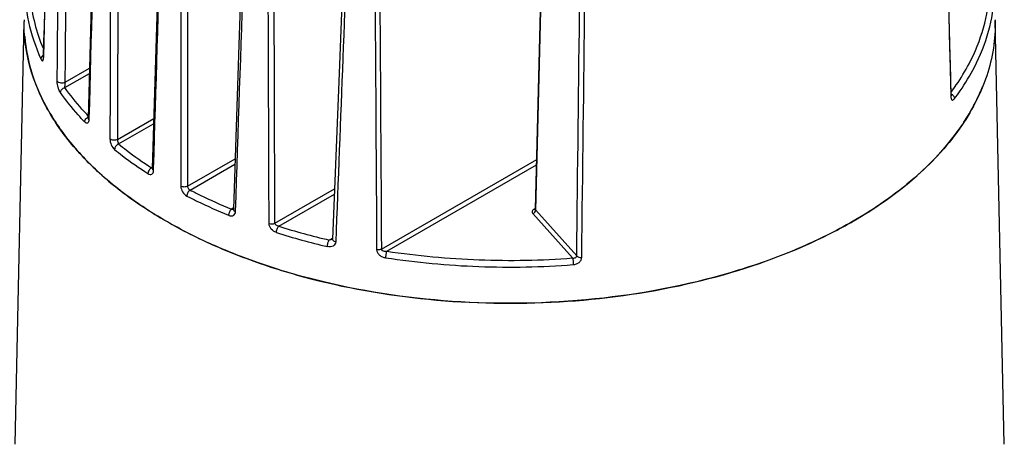
# Model space of a CAD drawing. Units: millimetres. Extents: x -2874 to -2461, y 184 to 759.
# Drawn here: x -2600 to -2551, y 617 to 638 of the extents above; entities that cross this region are included whole.
import ezdxf

# ---------------------------------------------------------------- set-up
doc = ezdxf.new("R2010")
doc.units = ezdxf.units.MM
doc.header["$LTSCALE"] = 16.335
doc.layers.add('402131-2_DXF_CONTINUOUS_LINE', color=7, linetype='CONTINUOUS')

msp = doc.modelspace()

# ---------------------------------------------------------------- linework, layer by layer
at = {"layer": '402131-2_DXF_CONTINUOUS_LINE', "color": 7, "linetype": 'Continuous'}
for p, q in [((-2574.123, 628.559), (-2573.465, 653.655)), ((-2574.105, 628.515), (-2573.447, 653.61)), ((-2599.79, 616.951), (-2599.344, 637.831)), ((-2550.988, 616.951), (-2551.436, 637.878)), ((-2551.433, 637.916), (-2551.432, 637.878)), ((-2598.396, 636.044), (-2598.398, 636.036)), ((-2598.393, 636.084), (-2598.396, 636.044)), ((-2598.393, 636.084), (-2598.384, 636.043)), ((-2598.384, 636.043), (-2598.383, 636.083)), ((-2597.317, 634.831), (-2596.114, 635.525)), ((-2597.331, 634.563), (-2596.121, 635.262)), ((-2553.625, 634.174), (-2553.625, 634.139)), ((-2553.625, 634.139), (-2553.624, 634.114)), ((-2553.602, 634.174), (-2553.624, 634.114)), ((-2553.602, 634.159), (-2553.602, 634.174)), ((-2553.599, 634.14), (-2553.602, 634.159)), ((-2596.18, 633.051), (-2596.182, 633.028)), ((-2596.147, 633.028), (-2596.148, 632.979)), ((-2596.146, 633.05), (-2596.147, 633.028)), ((-2594.743, 632.005), (-2592.948, 633.042)), ((-2594.685, 631.78), (-2592.956, 632.778)), ((-2553.049, 632.753), (-2553.042, 632.765)), ((-2591.28, 629.694), (-2588.935, 631.047)), ((-2581.718, 626.592), (-2574.058, 631.014)), ((-2593.02, 630.621), (-2593.056, 630.601)), ((-2593.022, 630.564), (-2593.023, 630.548)), ((-2592.958, 630.467), (-2592.956, 630.546)), ((-2592.956, 630.546), (-2592.955, 630.562)), ((-2591.158, 629.505), (-2588.944, 630.783)), ((-2581.449, 626.488), (-2574.065, 630.751)), ((-2586.971, 627.87), (-2584.029, 629.569)), ((-2586.783, 627.72), (-2584.039, 629.304)), ((-2589.016, 628.622), (-2589.116, 628.564)), ((-2589.018, 628.566), (-2589.018, 628.559)), ((-2574.122, 628.599), (-2574.189, 628.56)), ((-2574.123, 628.559), (-2574.125, 628.545)), ((-2574.247, 628.345), (-2572.287, 626.151)), ((-2574.125, 628.545), (-2574.127, 628.54)), ((-2574.105, 628.515), (-2572.084, 626.254)), ((-2584.122, 627.136), (-2584.295, 627.037)), ((-2584.124, 627.082), (-2584.127, 627.079)), ((-2584.127, 627.079), (-2584.127, 627.079))]:
    msp.add_line(p, q, dxfattribs=at)
for points in [[(-2597.814, 660.061), (-2598.005, 652.157), (-2598.2, 644.1), (-2598.393, 636.084)], [(-2595.536, 657.066), (-2595.748, 649.169), (-2595.965, 641.099), (-2596.18, 633.051)], [(-2592.305, 654.621), (-2592.541, 646.717), (-2592.782, 638.633), (-2593.022, 630.564)], [(-2588.21, 652.675), (-2588.476, 644.778), (-2588.748, 636.676), (-2589.018, 628.566)], [(-2583.19, 651.264), (-2583.496, 643.394), (-2583.81, 635.268), (-2584.124, 627.081)], [(-2553.602, 634.174), (-2553.818, 642.581), (-2554.035, 651.008)]]:
    msp.add_lwpolyline(points, dxfattribs=at)
for centre, radius, start, end in [((-2591.356, 637.745), 7.992, 178.7737, 179.3835), ((-2598.256, 635.934), 0.267, 133.2002, 141.1469), ((-2598.242, 635.919), 0.289, 121.3481, 133.1867), ((-2599.153, 636.062), 0.769, 358.012, 358.6214), ((-2560.764, 638.121), 9.387, 335.7676, 338.02), ((-2553.747, 633.958), 0.32, 52.9737, 63.097), ((-2553.744, 633.962), 0.315, 48.3435, 52.9485), ((-2596.043, 632.821), 0.323, 120.3187, 122.6687), ((-2596.051, 632.835), 0.307, 114.6691, 120.3539), ((-2562.486, 639.079), 11.361, 325.5127, 326.163), ((-2576.557, 660.103), 33.96, 252.4748, 256.83), ((-2570.182, 648.301), 23.477, 297.7818, 299.98), ((-2576.569, 660.117), 34.304, 252.4748, 256.83), ((-2571.372, 650.622), 26.084, 293.4377, 297.7187)]:
    msp.add_arc(centre, radius, start, end, dxfattribs=at)
for points in [[(-2598.383, 636.083), (-2598.191, 644.062), (-2597.998, 652.04), (-2597.804, 660.019)], [(-2554.272, 659.2), (-2554.056, 650.858), (-2553.84, 642.516), (-2553.625, 634.174)], [(-2595.502, 656.992), (-2595.718, 649.012), (-2595.933, 641.031), (-2596.146, 633.05)], [(-2595.034, 656.557), (-2595.062, 648.38), (-2595.087, 640.202), (-2595.111, 632.025)], [(-2594.663, 656.534), (-2594.692, 648.358), (-2594.719, 640.182), (-2594.743, 632.005)], [(-2592.955, 630.562), (-2592.717, 638.549), (-2592.478, 646.535), (-2592.237, 654.521)], [(-2591.627, 654.169), (-2591.623, 646.009), (-2591.618, 637.849), (-2591.612, 629.69)], [(-2591.29, 654.171), (-2591.288, 646.012), (-2591.285, 637.853), (-2591.28, 629.694)], [(-2588.914, 628.447), (-2588.645, 636.483), (-2588.374, 644.518), (-2588.101, 652.554)], [(-2587.26, 627.848), (-2587.29, 635.993), (-2587.319, 644.139), (-2587.347, 652.284)], [(-2586.971, 627.87), (-2587, 636.015), (-2587.028, 644.16), (-2587.055, 652.305)], [(-2572.084, 626.254), (-2571.984, 634.752), (-2571.884, 643.251), (-2571.785, 651.749)], [(-2571.835, 626.18), (-2571.734, 634.679), (-2571.632, 643.178), (-2571.532, 651.676)], [(-2582.104, 650.955), (-2582.055, 642.822), (-2582.004, 634.69), (-2581.953, 626.557)], [(-2581.866, 650.99), (-2581.817, 642.857), (-2581.768, 634.725), (-2581.718, 626.592)], [(-2574.123, 628.559), (-2574.123, 628.548), (-2574.12, 628.537), (-2574.115, 628.528)], [(-2574.129, 628.545), (-2574.126, 628.546), (-2574.122, 628.547), (-2574.119, 628.548)], [(-2574.115, 628.528), (-2574.112, 628.524), (-2574.109, 628.519), (-2574.105, 628.515)], [(-2584.127, 627.079), (-2584.177, 627.05), (-2584.237, 627.038), (-2584.295, 627.037)]]:
    msp.add_open_spline(points, degree=3, dxfattribs=at)
for points, knots in [([(-2597.71, 634.879), (-2597.694, 636.929), (-2597.629, 645.131), (-2597.56, 653.334), (-2597.506, 659.486)], [0, 0, 0, 0, 0.249954, 1, 1, 1, 1]), ([(-2597.317, 634.831), (-2597.3, 636.88), (-2597.234, 645.081), (-2597.164, 653.282), (-2597.11, 659.433)], [0, 0, 0, 0, 0.249955, 1, 1, 1, 1]), ([(-2583.028, 651.127), (-2583.108, 649.111), (-2583.424, 641.051), (-2583.737, 632.991), (-2583.97, 626.946)], [0, 0, 0, 0, 0.25005, 1, 1, 1, 1]), ([(-2598.866, 641.496), (-2599.053, 640.679), (-2599.175, 638.958), (-2598.74, 637.291), (-2598.411, 636.503)], [0, 0, 0, 0, 0.495297, 1, 1, 1, 1]), ([(-2599.308, 639.683), (-2599.321, 639.057), (-2599.196, 637.779), (-2598.782, 636.565), (-2598.513, 635.978)], [0, 0, 0, 0, 0.492065, 1, 1, 1, 1]), ([(-2552.727, 635.739), (-2552.43, 636.305), (-2551.952, 637.477), (-2551.745, 638.728), (-2551.717, 639.343)], [0, 0, 0, 0, 0.509941, 1, 1, 1, 1]), ([(-2552.463, 635.572), (-2552.173, 636.135), (-2551.707, 637.298), (-2551.505, 638.538), (-2551.477, 639.147)], [0, 0, 0, 0, 0.509627, 1, 1, 1, 1]), ([(-2558.448, 627.964), (-2559.311, 627.466), (-2561.161, 626.554), (-2565.226, 625.084), (-2570.82, 623.969), (-2577.756, 623.785), (-2583.477, 624.596), (-2587.742, 625.835), (-2590.624, 627.005), (-2593.182, 628.408), (-2595.361, 630.014), (-2597.115, 631.795), (-2598.402, 633.718), (-2599.186, 635.746), (-2599.354, 637.148), (-2599.347, 637.831)], [0, 0, 0, 0, 0.062479, 0.128925, 0.270582, 0.417775, 0.562084, 0.630709, 0.695794, 0.756707, 0.813087, 0.864917, 0.912627, 0.957168, 1, 1, 1, 1]), ([(-2551.432, 637.878), (-2551.425, 637.42), (-2551.49, 636.491), (-2551.827, 635.117), (-2552.399, 633.772), (-2553.495, 631.989), (-2555.458, 629.907), (-2557.385, 628.579), (-2558.448, 627.964)], [0, 0, 0, 0, 0.108194, 0.218282, 0.332187, 0.451509, 0.710293, 1, 1, 1, 1]), ([(-2599.316, 637.08), (-2599.264, 636.45), (-2599.001, 635.17), (-2598.171, 633.334), (-2596.923, 631.59), (-2595.286, 629.968), (-2593.291, 628.492), (-2590.974, 627.187), (-2588.377, 626.074), (-2584.536, 624.852), (-2579.35, 623.938), (-2572.963, 623.821), (-2566.746, 624.67), (-2562.812, 625.902), (-2560.997, 626.69)], [0, 0, 0, 0, 0.042859, 0.087696, 0.135635, 0.187397, 0.243308, 0.303356, 0.367259, 0.434523, 0.57629, 0.722429, 0.865882, 1, 1, 1, 1]), ([(-2598.465, 636.102), (-2598.472, 636.093), (-2598.498, 636.056), (-2598.512, 636.011), (-2598.513, 635.978)], [0, 0, 0, 0, 0.26596, 1, 1, 1, 1]), ([(-2598.513, 635.978), (-2598.507, 635.964), (-2598.494, 635.939), (-2598.473, 635.91), (-2598.453, 635.89), (-2598.418, 635.885), (-2598.388, 635.953), (-2598.386, 636), (-2598.385, 636.035)], [0, 0, 0, 0, 0.161044, 0.28772, 0.380255, 0.448412, 0.63099, 1, 1, 1, 1]), ([(-2553.598, 634.354), (-2553.515, 634.466), (-2553.2, 634.911), (-2552.916, 635.379), (-2552.727, 635.739)], [0, 0, 0, 0, 0.255335, 1, 1, 1, 1]), ([(-2553.443, 634.019), (-2553.349, 634.144), (-2552.991, 634.641), (-2552.672, 635.167), (-2552.463, 635.572)], [0, 0, 0, 0, 0.255949, 1, 1, 1, 1]), ([(-2597.554, 634.318), (-2597.577, 634.352), (-2597.62, 634.434), (-2597.684, 634.619), (-2597.711, 634.775), (-2597.71, 634.879)], [0, 0, 0, 0, 0.210815, 0.467626, 1, 1, 1, 1]), ([(-2597.71, 634.879), (-2597.694, 634.855), (-2597.637, 634.816), (-2597.534, 634.791), (-2597.421, 634.792), (-2597.348, 634.814), (-2597.317, 634.831)], [0, 0, 0, 0, 0.205842, 0.466773, 0.746889, 1, 1, 1, 1]), ([(-2597.554, 634.318), (-2597.553, 634.374), (-2597.496, 634.487), (-2597.39, 634.549), (-2597.331, 634.563)], [0, 0, 0, 0, 0.477634, 1, 1, 1, 1]), ([(-2597.331, 634.563), (-2597.33, 634.581), (-2597.326, 634.67), (-2597.319, 634.759), (-2597.317, 634.831)], [0, 0, 0, 0, 0.195532, 1, 1, 1, 1]), ([(-2596.178, 633.158), (-2596.285, 633.271), (-2596.694, 633.718), (-2597.072, 634.194), (-2597.331, 634.563)], [0, 0, 0, 0, 0.256175, 1, 1, 1, 1]), ([(-2596.359, 632.867), (-2596.469, 632.984), (-2596.894, 633.445), (-2597.285, 633.937), (-2597.554, 634.318)], [0, 0, 0, 0, 0.256323, 1, 1, 1, 1]), ([(-2553.624, 634.114), (-2553.624, 634.103), (-2553.622, 634.066), (-2553.615, 634.029), (-2553.606, 634.004)], [0, 0, 0, 0, 0.286476, 1, 1, 1, 1]), ([(-2553.606, 634.004), (-2553.6, 633.988), (-2553.585, 633.956), (-2553.533, 633.941), (-2553.483, 633.97), (-2553.457, 634), (-2553.443, 634.019)], [0, 0, 0, 0, 0.251872, 0.443794, 0.676941, 1, 1, 1, 1]), ([(-2553.535, 634.197), (-2553.521, 634.185), (-2553.474, 634.136), (-2553.444, 634.068), (-2553.443, 634.019)], [0, 0, 0, 0, 0.270154, 1, 1, 1, 1]), ([(-2553.042, 632.765), (-2552.96, 632.887), (-2552.651, 633.37), (-2552.38, 633.878), (-2552.204, 634.268)], [0, 0, 0, 0, 0.25547, 1, 1, 1, 1]), ([(-2596.359, 632.867), (-2596.358, 632.888), (-2596.341, 632.978), (-2596.276, 633.055), (-2596.218, 633.093)], [0, 0, 0, 0, 0.230244, 1, 1, 1, 1]), ([(-2596.148, 632.979), (-2596.149, 632.943), (-2596.155, 632.881), (-2596.2, 632.813), (-2596.249, 632.802), (-2596.286, 632.811), (-2596.323, 632.833), (-2596.347, 632.855), (-2596.359, 632.867)], [0, 0, 0, 0, 0.317432, 0.533161, 0.626708, 0.729892, 0.853073, 1, 1, 1, 1]), ([(-2596.148, 632.979), (-2596.153, 632.985), (-2596.17, 633.005), (-2596.18, 633.032), (-2596.18, 633.051)], [0, 0, 0, 0, 0.275304, 1, 1, 1, 1]), ([(-2558.451, 627.966), (-2557.89, 628.289), (-2555.889, 629.562), (-2554.1, 631.223), (-2553.122, 632.647)], [0, 0, 0, 0, 0.272586, 1, 1, 1, 1]), ([(-2595.111, 632.025), (-2595.111, 631.926), (-2595.06, 631.735), (-2594.953, 631.566), (-2594.881, 631.507)], [0, 0, 0, 0, 0.514961, 1, 1, 1, 1]), ([(-2594.743, 632.005), (-2594.8, 631.974), (-2594.931, 631.954), (-2595.063, 631.986), (-2595.111, 632.025)], [0, 0, 0, 0, 0.513744, 1, 1, 1, 1]), ([(-2594.743, 632.005), (-2594.745, 631.963), (-2594.733, 631.885), (-2594.706, 631.809), (-2594.685, 631.78)], [0, 0, 0, 0, 0.534597, 1, 1, 1, 1]), ([(-2594.685, 631.78), (-2594.767, 631.746), (-2594.856, 631.648), (-2594.88, 631.534), (-2594.881, 631.507)], [0, 0, 0, 0, 0.762706, 1, 1, 1, 1]), ([(-2594.881, 631.507), (-2594.752, 631.402), (-2594.22, 630.983), (-2593.665, 630.594), (-2593.235, 630.316)], [0, 0, 0, 0, 0.244368, 1, 1, 1, 1]), ([(-2594.685, 631.78), (-2594.558, 631.676), (-2594.031, 631.261), (-2593.481, 630.876), (-2593.056, 630.601)], [0, 0, 0, 0, 0.244368, 1, 1, 1, 1]), ([(-2593.056, 630.601), (-2593.107, 630.574), (-2593.191, 630.487), (-2593.234, 630.373), (-2593.235, 630.316)], [0, 0, 0, 0, 0.502576, 1, 1, 1, 1]), ([(-2593.056, 630.601), (-2593.053, 630.598), (-2593.042, 630.591), (-2593.03, 630.585), (-2593.021, 630.583)], [0, 0, 0, 0, 0.272503, 1, 1, 1, 1]), ([(-2593.022, 630.564), (-2593.022, 630.546), (-2593.008, 630.505), (-2592.977, 630.479), (-2592.958, 630.467)], [0, 0, 0, 0, 0.451924, 1, 1, 1, 1]), ([(-2593.235, 630.316), (-2593.204, 630.296), (-2593.142, 630.266), (-2593.038, 630.278), (-2592.97, 630.359), (-2592.959, 630.429), (-2592.958, 630.467)], [0, 0, 0, 0, 0.272451, 0.4943, 0.719534, 1, 1, 1, 1]), ([(-2591.28, 629.694), (-2591.329, 629.666), (-2591.446, 629.644), (-2591.562, 629.664), (-2591.612, 629.69)], [0, 0, 0, 0, 0.497415, 1, 1, 1, 1]), ([(-2591.612, 629.69), (-2591.612, 629.593), (-2591.544, 629.401), (-2591.404, 629.254), (-2591.318, 629.209)], [0, 0, 0, 0, 0.499456, 1, 1, 1, 1]), ([(-2591.28, 629.694), (-2591.28, 629.675), (-2591.268, 629.598), (-2591.212, 629.528), (-2591.158, 629.505)], [0, 0, 0, 0, 0.241862, 1, 1, 1, 1]), ([(-2591.158, 629.505), (-2591.206, 629.474), (-2591.28, 629.38), (-2591.317, 629.267), (-2591.318, 629.209)], [0, 0, 0, 0, 0.495121, 1, 1, 1, 1]), ([(-2591.318, 629.209), (-2591.153, 629.124), (-2590.476, 628.785), (-2589.784, 628.476), (-2589.255, 628.259)], [0, 0, 0, 0, 0.245451, 1, 1, 1, 1]), ([(-2591.158, 629.505), (-2590.995, 629.421), (-2590.324, 629.085), (-2589.639, 628.779), (-2589.116, 628.564)], [0, 0, 0, 0, 0.245451, 1, 1, 1, 1]), ([(-2589.116, 628.564), (-2589.159, 628.529), (-2589.223, 628.429), (-2589.254, 628.317), (-2589.255, 628.259)], [0, 0, 0, 0, 0.487841, 1, 1, 1, 1]), ([(-2589.116, 628.564), (-2589.108, 628.562), (-2589.075, 628.557), (-2589.042, 628.56), (-2589.019, 628.568)], [0, 0, 0, 0, 0.263038, 1, 1, 1, 1]), ([(-2589.018, 628.566), (-2589.019, 628.542), (-2588.992, 628.487), (-2588.943, 628.459), (-2588.914, 628.447)], [0, 0, 0, 0, 0.43282, 1, 1, 1, 1]), ([(-2574.189, 628.56), (-2574.228, 628.537), (-2574.284, 628.487), (-2574.284, 628.396), (-2574.261, 628.361), (-2574.247, 628.345)], [0, 0, 0, 0, 0.528319, 0.753596, 1, 1, 1, 1]), ([(-2574.189, 628.56), (-2574.184, 628.557), (-2574.165, 628.548), (-2574.144, 628.543), (-2574.129, 628.545)], [0, 0, 0, 0, 0.280184, 1, 1, 1, 1]), ([(-2589.255, 628.259), (-2589.215, 628.242), (-2589.135, 628.223), (-2589.016, 628.246), (-2588.932, 628.33), (-2588.915, 628.407), (-2588.914, 628.447)], [0, 0, 0, 0, 0.276236, 0.516759, 0.746102, 1, 1, 1, 1]), ([(-2574.247, 628.345), (-2574.209, 628.356), (-2574.141, 628.402), (-2574.106, 628.478), (-2574.105, 628.515)], [0, 0, 0, 0, 0.517736, 1, 1, 1, 1]), ([(-2587.26, 627.848), (-2587.212, 627.833), (-2587.112, 627.823), (-2587.013, 627.847), (-2586.971, 627.87)], [0, 0, 0, 0, 0.514689, 1, 1, 1, 1]), ([(-2586.899, 627.406), (-2586.996, 627.437), (-2587.168, 627.555), (-2587.26, 627.751), (-2587.26, 627.848)], [0, 0, 0, 0, 0.513914, 1, 1, 1, 1]), ([(-2586.783, 627.72), (-2586.828, 627.724), (-2586.913, 627.749), (-2586.972, 627.83), (-2586.971, 627.87)], [0, 0, 0, 0, 0.528455, 1, 1, 1, 1]), ([(-2586.899, 627.406), (-2586.898, 627.464), (-2586.872, 627.576), (-2586.821, 627.68), (-2586.783, 627.72)], [0, 0, 0, 0, 0.519497, 1, 1, 1, 1]), ([(-2584.385, 626.716), (-2584.385, 626.775), (-2584.364, 626.886), (-2584.325, 626.993), (-2584.295, 627.037)], [0, 0, 0, 0, 0.526072, 1, 1, 1, 1]), ([(-2583.97, 626.946), (-2583.972, 626.904), (-2583.998, 626.818), (-2584.103, 626.73), (-2584.24, 626.695), (-2584.336, 626.704), (-2584.385, 626.716)], [0, 0, 0, 0, 0.235629, 0.470089, 0.72336, 1, 1, 1, 1]), ([(-2583.97, 626.946), (-2583.992, 626.952), (-2584.032, 626.966), (-2584.094, 627.002), (-2584.125, 627.051), (-2584.124, 627.081)], [0, 0, 0, 0, 0.310368, 0.583874, 1, 1, 1, 1]), ([(-2581.718, 626.592), (-2581.734, 626.583), (-2581.808, 626.552), (-2581.892, 626.548), (-2581.953, 626.557)], [0, 0, 0, 0, 0.22887, 1, 1, 1, 1]), ([(-2581.953, 626.557), (-2581.953, 626.509), (-2581.921, 626.407), (-2581.815, 626.287), (-2581.673, 626.201), (-2581.565, 626.17), (-2581.511, 626.162)], [0, 0, 0, 0, 0.227454, 0.477892, 0.739408, 1, 1, 1, 1]), ([(-2581.718, 626.592), (-2581.718, 626.581), (-2581.711, 626.556), (-2581.666, 626.51), (-2581.572, 626.484), (-2581.491, 626.484), (-2581.449, 626.488)], [0, 0, 0, 0, 0.111706, 0.227157, 0.600822, 1, 1, 1, 1]), ([(-2581.449, 626.488), (-2581.471, 626.441), (-2581.497, 626.331), (-2581.51, 626.221), (-2581.511, 626.162)], [0, 0, 0, 0, 0.468177, 1, 1, 1, 1]), ([(-2581.511, 626.162), (-2579.989, 625.929), (-2576.902, 625.643), (-2573.804, 625.703), (-2572.256, 625.821)], [0, 0, 0, 0, 0.497929, 1, 1, 1, 1]), ([(-2581.449, 626.488), (-2579.943, 626.258), (-2576.887, 625.975), (-2573.82, 626.034), (-2572.287, 626.151)], [0, 0, 0, 0, 0.497929, 1, 1, 1, 1]), ([(-2572.287, 626.151), (-2572.264, 626.147), (-2572.219, 626.145), (-2572.154, 626.159), (-2572.1, 626.194), (-2572.084, 626.234), (-2572.084, 626.254)], [0, 0, 0, 0, 0.272021, 0.530862, 0.771225, 1, 1, 1, 1]), ([(-2572.287, 626.151), (-2572.276, 626.101), (-2572.263, 625.991), (-2572.256, 625.88), (-2572.256, 625.821)], [0, 0, 0, 0, 0.464407, 1, 1, 1, 1]), ([(-2572.256, 625.821), (-2572.203, 625.825), (-2572.098, 625.848), (-2571.961, 625.926), (-2571.863, 626.04), (-2571.836, 626.135), (-2571.835, 626.18)], [0, 0, 0, 0, 0.266249, 0.527417, 0.773294, 1, 1, 1, 1]), ([(-2572.084, 626.254), (-2572.057, 626.224), (-2571.973, 626.184), (-2571.884, 626.176), (-2571.835, 626.18)], [0, 0, 0, 0, 0.450932, 1, 1, 1, 1])]:
    msp.add_open_spline(points, degree=3, knots=knots, dxfattribs=at)

doc.saveas('drawing.dxf')
